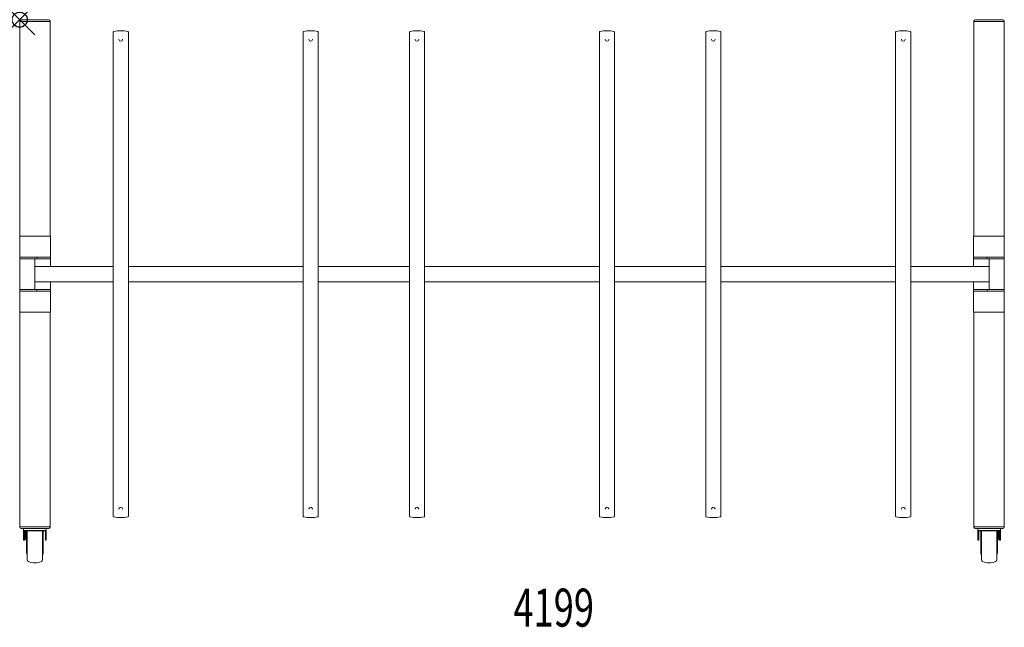
# Model space of a CAD drawing. Units: inches. Extents: x 0 to 64.8, y -40 to 0.
import ezdxf
from ezdxf.enums import TextEntityAlignment as Align

# ---------------------------------------------------------------- set-up
doc = ezdxf.new("R2010")
doc.units = ezdxf.units.IN
doc.header["$MEASUREMENT"] = 0
doc.header["$PDMODE"] = 35
doc.layers.add('AFUAC-P', color=7, linetype='Continuous')
doc.layers.add('AFUAC-P-TN', color=7, linetype='Continuous')
doc.styles.get("Standard").update_dxf_attribs({"font": 'txt.shx'})

msp = doc.modelspace()

# ---------------------------------------------------------------- linework, layer by layer
at = {"layer": 'AFUAC-P', "linetype": 'Continuous', "lineweight": 0}
for p, q in [((0.094, 0), (1.906, 0)), ((64.712, 0), (62.9, 0)), ((0, -0.094), (0, -33.406)), ((0, -0.125), (2, -0.125)), ((2, -14.25), (2, -0.094)), ((62.806, -14.25), (62.806, -0.094)), ((64.806, -0.125), (62.806, -0.125)), ((64.806, -0.094), (64.806, -33.406)), ((6.153, -32.682), (6.153, -0.818)), ((6.535, -1.298), (6.535, -1.275)), ((6.771, -1.298), (6.771, -1.275)), ((7.153, -32.682), (7.153, -0.818)), ((18.653, -32.682), (18.653, -0.818)), ((19.035, -1.298), (19.035, -1.275)), ((19.271, -1.298), (19.271, -1.275)), ((19.653, -32.682), (19.653, -0.818)), ((25.653, -32.682), (25.653, -0.818)), ((26.035, -1.298), (26.035, -1.275)), ((26.271, -1.298), (26.271, -1.275)), ((26.653, -32.682), (26.653, -0.818)), ((38.153, -32.682), (38.153, -0.818)), ((38.535, -1.298), (38.535, -1.275)), ((38.771, -1.298), (38.771, -1.275)), ((39.153, -32.682), (39.153, -0.818)), ((45.153, -32.682), (45.153, -0.818)), ((45.535, -1.298), (45.535, -1.275)), ((45.771, -1.298), (45.771, -1.275)), ((46.153, -32.682), (46.153, -0.818)), ((57.653, -32.682), (57.653, -0.818)), ((58.035, -1.298), (58.035, -1.275)), ((58.271, -1.298), (58.271, -1.275)), ((58.653, -32.682), (58.653, -0.818)), ((0, -14.25), (2.026, -14.25)), ((2.026, -14.25), (2.026, -16.25)), ((62.78, -14.25), (62.78, -16.25)), ((64.806, -14.25), (62.78, -14.25)), ((0, -15.632), (2.026, -15.632)), ((0, -15.75), (2.026, -15.75)), ((1, -17.675), (1, -15.825)), ((1.125, -15.75), (1.125, -15.632)), ((64.806, -15.632), (62.78, -15.632)), ((62.78, -15.75), (64.806, -15.75)), ((63.681, -15.75), (63.681, -15.632)), ((63.806, -17.675), (63.806, -15.825)), ((6.153, -16.25), (1, -16.25)), ((18.653, -16.25), (7.153, -16.25)), ((25.653, -16.25), (19.653, -16.25)), ((38.153, -16.25), (26.653, -16.25)), ((45.153, -16.25), (39.153, -16.25)), ((57.653, -16.25), (46.153, -16.25)), ((63.806, -16.25), (58.653, -16.25)), ((1, -17.25), (6.153, -17.25)), ((2.026, -17.25), (2.026, -19.25)), ((7.153, -17.25), (18.653, -17.25)), ((19.653, -17.25), (25.653, -17.25)), ((26.653, -17.25), (38.153, -17.25)), ((39.153, -17.25), (45.153, -17.25)), ((46.153, -17.25), (57.653, -17.25)), ((58.653, -17.25), (63.806, -17.25)), ((62.78, -17.25), (62.78, -19.25)), ((0, -17.75), (2.026, -17.75)), ((0, -17.868), (2.026, -17.868)), ((1.125, -17.868), (1.125, -17.75)), ((64.806, -17.75), (62.78, -17.75)), ((62.78, -17.868), (64.806, -17.868)), ((63.681, -17.868), (63.681, -17.75)), ((0, -19.25), (2.026, -19.25)), ((2, -19.25), (2, -33.406)), ((64.806, -19.25), (62.78, -19.25)), ((62.806, -19.25), (62.806, -33.406)), ((6.535, -32.225), (6.535, -32.202)), ((6.771, -32.225), (6.771, -32.202)), ((19.035, -32.225), (19.035, -32.202)), ((19.271, -32.225), (19.271, -32.202)), ((26.035, -32.225), (26.035, -32.202)), ((26.271, -32.225), (26.271, -32.202)), ((38.535, -32.225), (38.535, -32.202)), ((38.771, -32.225), (38.771, -32.202)), ((45.535, -32.225), (45.535, -32.202)), ((45.771, -32.225), (45.771, -32.202)), ((58.035, -32.225), (58.035, -32.202)), ((58.271, -32.225), (58.271, -32.202)), ((2, -33.375), (0, -33.375)), ((1.906, -33.5), (0.094, -33.5)), ((0.25, -34.25), (0.25, -33.5)), ((1.75, -33.625), (0.25, -33.625)), ((0.313, -33.644), (1.688, -33.644)), ((0.313, -33.644), (0.313, -34.25)), ((0.39, -33.75), (0.39, -33.644)), ((0.391, -34.219), (0.391, -33.644)), ((0.445, -35.109), (0.445, -33.644)), ((0.5, -35.547), (0.5, -33.644)), ((1.5, -33.644), (1.5, -35.547)), ((1.555, -35.172), (1.555, -33.644)), ((1.688, -34.25), (1.688, -33.644)), ((1.75, -33.5), (1.75, -34.25)), ((62.806, -33.375), (64.806, -33.375)), ((62.9, -33.5), (64.712, -33.5)), ((63.056, -33.5), (63.056, -34.25)), ((63.056, -33.625), (64.556, -33.625)), ((64.494, -33.644), (63.119, -33.644)), ((63.119, -34.25), (63.119, -33.644)), ((63.252, -35.172), (63.252, -33.644)), ((63.306, -33.644), (63.306, -35.547)), ((64.306, -35.547), (64.306, -33.644)), ((64.361, -35.109), (64.361, -33.644)), ((64.416, -33.75), (64.416, -33.644)), ((64.416, -34.219), (64.416, -33.644)), ((64.494, -33.644), (64.494, -34.25)), ((64.556, -34.25), (64.556, -33.5)), ((0.313, -34.25), (0.25, -34.25)), ((0.39, -33.75), (0.391, -34.219)), ((0.391, -34.219), (0.445, -34.219)), ((1.75, -34.25), (1.688, -34.25)), ((63.119, -34.25), (63.056, -34.25)), ((64.361, -34.219), (64.416, -34.219)), ((64.416, -33.75), (64.416, -34.219)), ((64.556, -34.25), (64.494, -34.25)), ((1.5, -35.172), (1.555, -35.172)), ((63.252, -35.172), (63.306, -35.172))]:
    msp.add_line(p, q, dxfattribs=at)
for centre, radius, start, end in [((62.9, -0.094), 0.0938, 90, 180), ((0.094, -0.094), 0.0937, 90, 180), ((1.906, -0.094), 0.0937, 360, 90), ((64.712, -0.094), 0.0938, 0, 90), ((6.186, -0.818), 0.0329, 137.32201, 179.86051), ((6.186, -0.818), 0.0328, 127.23082, 138.17451), ((6.19, -0.824), 0.04, 119.97225, 126.66323), ((6.192, -0.826), 0.0422, 113.9394, 120.51899), ((6.2, -0.845), 0.0632, 105.86798, 113.67447), ((6.212, -0.885), 0.105, 103.16294, 106.10523), ((6.653, -2.76), 2.031, 76.76169, 103.23831), ((7.093, -0.892), 0.113, 74.96078, 76.79516), ((7.101, -0.86), 0.0793, 71.10829, 75.03243), ((7.109, -0.837), 0.0549, 64.79507, 71.13988), ((7.116, -0.822), 0.0384, 55.0206, 65.02763), ((7.119, -0.819), 0.0344, 42.36301, 55.61788), ((7.12, -0.818), 0.0329, 0.1303, 42.6995), ((18.686, -0.818), 0.0329, 137.32201, 179.86051), ((18.686, -0.818), 0.0328, 127.23082, 138.17451), ((18.69, -0.824), 0.04, 119.97225, 126.66323), ((18.692, -0.826), 0.0422, 113.9394, 120.51899), ((18.7, -0.845), 0.0632, 105.86798, 113.67447), ((18.712, -0.885), 0.105, 103.16294, 106.10523), ((19.153, -2.76), 2.031, 76.76169, 103.23831), ((19.593, -0.892), 0.113, 74.96078, 76.79516), ((19.601, -0.86), 0.0793, 71.10829, 75.03243), ((19.609, -0.837), 0.0549, 64.79507, 71.13988), ((19.616, -0.822), 0.0384, 55.0206, 65.02763), ((19.619, -0.819), 0.0344, 42.36301, 55.61788), ((19.62, -0.818), 0.0329, 0.1303, 42.6995), ((25.686, -0.818), 0.0329, 137.32201, 179.86051), ((25.686, -0.818), 0.0328, 127.23082, 138.17451), ((25.69, -0.824), 0.04, 119.97225, 126.66323), ((25.692, -0.826), 0.0422, 113.9394, 120.51899), ((25.7, -0.845), 0.0632, 105.86798, 113.67447), ((25.712, -0.885), 0.105, 103.16294, 106.10523), ((26.153, -2.76), 2.031, 76.76169, 103.23831), ((26.593, -0.892), 0.113, 74.96078, 76.79516), ((26.601, -0.86), 0.0793, 71.10829, 75.03243), ((26.609, -0.837), 0.0549, 64.79507, 71.13988), ((26.616, -0.822), 0.0384, 55.0206, 65.02763), ((26.619, -0.819), 0.0344, 42.36301, 55.61788), ((26.62, -0.818), 0.0329, 0.1303, 42.6995), ((38.186, -0.818), 0.0329, 137.32201, 179.86051), ((38.186, -0.818), 0.0328, 127.23082, 138.17451), ((38.19, -0.824), 0.04, 119.97225, 126.66323), ((38.192, -0.826), 0.0422, 113.9394, 120.51899), ((38.2, -0.845), 0.0632, 105.86798, 113.67447), ((38.212, -0.885), 0.105, 103.16294, 106.10523), ((38.653, -2.76), 2.031, 76.76169, 103.23831), ((39.093, -0.892), 0.113, 74.96078, 76.79516), ((39.101, -0.86), 0.0793, 71.10829, 75.03243), ((39.109, -0.837), 0.0549, 64.79507, 71.13988), ((39.116, -0.822), 0.0384, 55.0206, 65.02763), ((39.119, -0.819), 0.0344, 42.36301, 55.61788), ((39.12, -0.818), 0.0329, 0.1303, 42.6995), ((45.186, -0.818), 0.0329, 137.32201, 179.86051), ((45.186, -0.818), 0.0328, 127.23082, 138.17451), ((45.19, -0.824), 0.04, 119.97225, 126.66323), ((45.192, -0.826), 0.0422, 113.9394, 120.51899), ((45.2, -0.845), 0.0632, 105.86798, 113.67447), ((45.212, -0.885), 0.105, 103.16294, 106.10523), ((45.653, -2.76), 2.031, 76.76169, 103.23831), ((46.093, -0.892), 0.113, 74.96078, 76.79516), ((46.101, -0.86), 0.0793, 71.10829, 75.03243), ((46.109, -0.837), 0.0549, 64.79507, 71.13988), ((46.116, -0.822), 0.0384, 55.0206, 65.02763), ((46.119, -0.819), 0.0344, 42.36301, 55.61788), ((46.12, -0.818), 0.0329, 0.1303, 42.6995), ((57.686, -0.818), 0.0329, 137.32201, 179.86051), ((57.686, -0.818), 0.0328, 127.23082, 138.17451), ((57.69, -0.824), 0.04, 119.97225, 126.66323), ((57.692, -0.826), 0.0422, 113.9394, 120.51899), ((57.7, -0.845), 0.0632, 105.86798, 113.67447), ((57.712, -0.885), 0.105, 103.16294, 106.10523), ((58.153, -2.76), 2.031, 76.76169, 103.23831), ((58.593, -0.892), 0.113, 74.96078, 76.79516), ((58.601, -0.86), 0.0793, 71.10829, 75.03243), ((58.609, -0.837), 0.0549, 64.79507, 71.13988), ((58.616, -0.822), 0.0384, 55.0206, 65.02763), ((58.619, -0.819), 0.0344, 42.36301, 55.61788), ((58.62, -0.818), 0.0329, 0.1303, 42.6995), ((6.653, -1.298), 0.118, 180.06398, 359.93602), ((19.153, -1.298), 0.118, 180.06398, 359.93602), ((26.153, -1.298), 0.118, 180.06398, 359.93602), ((38.653, -1.298), 0.118, 180.06398, 359.93602), ((45.653, -1.298), 0.118, 180.06398, 359.93602), ((58.153, -1.298), 0.118, 180.06398, 359.93602), ((0.925, -15.825), 0.075, 0.0188, 89.9812), ((63.881, -15.825), 0.075, 90.0188, 179.9812), ((0.925, -17.675), 0.075, 270.0188, 359.9812), ((63.881, -17.675), 0.075, 180.0188, 269.9812), ((6.653, -32.202), 0.118, 0.06398, 179.93602), ((19.153, -32.202), 0.118, 0.06398, 179.93602), ((26.153, -32.202), 0.118, 0.06398, 179.93602), ((38.653, -32.202), 0.118, 0.06398, 179.93602), ((45.653, -32.202), 0.118, 0.06398, 179.93602), ((58.153, -32.202), 0.118, 0.06398, 179.93602), ((6.186, -32.682), 0.0329, 180.1303, 222.6995), ((6.187, -32.681), 0.0344, 222.36301, 235.61788), ((6.19, -32.678), 0.0384, 235.0206, 245.02763), ((6.197, -32.663), 0.0549, 244.79507, 251.13988), ((6.205, -32.64), 0.0793, 251.10829, 255.03243), ((6.214, -32.608), 0.113, 254.96078, 256.79516), ((6.653, -30.74), 2.031, 256.76169, 283.23831), ((7.094, -32.615), 0.105, 283.16294, 286.10523), ((7.106, -32.655), 0.0632, 285.86798, 293.67447), ((7.114, -32.674), 0.0422, 293.9394, 300.51899), ((7.116, -32.676), 0.04, 299.97225, 306.66323), ((7.12, -32.682), 0.0328, 307.23082, 318.17451), ((7.12, -32.682), 0.0329, 317.32201, 359.86051), ((18.686, -32.682), 0.0329, 180.1303, 222.6995), ((18.687, -32.681), 0.0344, 222.36301, 235.61788), ((18.69, -32.678), 0.0384, 235.0206, 245.02763), ((18.697, -32.663), 0.0549, 244.79507, 251.13988), ((18.705, -32.64), 0.0793, 251.10829, 255.03243), ((18.714, -32.608), 0.113, 254.96078, 256.79516), ((19.153, -30.74), 2.031, 256.76169, 283.23831), ((19.594, -32.615), 0.105, 283.16294, 286.10523), ((19.606, -32.655), 0.0632, 285.86798, 293.67447), ((19.614, -32.674), 0.0422, 293.9394, 300.51899), ((19.616, -32.676), 0.04, 299.97225, 306.66323), ((19.62, -32.682), 0.0328, 307.23082, 318.17451), ((19.62, -32.682), 0.0329, 317.32201, 359.86051), ((25.686, -32.682), 0.0329, 180.1303, 222.6995), ((25.687, -32.681), 0.0344, 222.36301, 235.61788), ((25.69, -32.678), 0.0384, 235.0206, 245.02763), ((25.697, -32.663), 0.0549, 244.79507, 251.13988), ((25.705, -32.64), 0.0793, 251.10829, 255.03243), ((25.714, -32.608), 0.113, 254.96078, 256.79516), ((26.153, -30.74), 2.031, 256.76169, 283.23831), ((26.594, -32.615), 0.105, 283.16294, 286.10523), ((26.606, -32.655), 0.0632, 285.86798, 293.67447), ((26.614, -32.674), 0.0422, 293.9394, 300.51899), ((26.616, -32.676), 0.04, 299.97225, 306.66323), ((26.62, -32.682), 0.0328, 307.23082, 318.17451), ((26.62, -32.682), 0.0329, 317.32201, 359.86051), ((38.186, -32.682), 0.0329, 180.1303, 222.6995), ((38.187, -32.681), 0.0344, 222.36301, 235.61788), ((38.19, -32.678), 0.0384, 235.0206, 245.02763), ((38.197, -32.663), 0.0549, 244.79507, 251.13988), ((38.205, -32.64), 0.0793, 251.10829, 255.03243), ((38.214, -32.608), 0.113, 254.96078, 256.79516), ((38.653, -30.74), 2.031, 256.76169, 283.23831), ((39.094, -32.615), 0.105, 283.16294, 286.10523), ((39.106, -32.655), 0.0632, 285.86798, 293.67447), ((39.114, -32.674), 0.0422, 293.9394, 300.51899), ((39.116, -32.676), 0.04, 299.97225, 306.66323), ((39.12, -32.682), 0.0328, 307.23082, 318.17451), ((39.12, -32.682), 0.0329, 317.32201, 359.86051), ((45.186, -32.682), 0.0329, 180.1303, 222.6995), ((45.187, -32.681), 0.0344, 222.36301, 235.61788), ((45.19, -32.678), 0.0384, 235.0206, 245.02763), ((45.197, -32.663), 0.0549, 244.79507, 251.13988), ((45.205, -32.64), 0.0793, 251.10829, 255.03243), ((45.214, -32.608), 0.113, 254.96078, 256.79516), ((45.653, -30.74), 2.031, 256.76169, 283.23831), ((46.094, -32.615), 0.105, 283.16294, 286.10523), ((46.106, -32.655), 0.0632, 285.86798, 293.67447), ((46.114, -32.674), 0.0422, 293.9394, 300.51899), ((46.116, -32.676), 0.04, 299.97225, 306.66323), ((46.12, -32.682), 0.0328, 307.23082, 318.17451), ((46.12, -32.682), 0.0329, 317.32201, 359.86051), ((57.686, -32.682), 0.0329, 180.1303, 222.6995), ((57.687, -32.681), 0.0344, 222.36301, 235.61788), ((57.69, -32.678), 0.0384, 235.0206, 245.02763), ((57.697, -32.663), 0.0549, 244.79507, 251.13988), ((57.705, -32.64), 0.0793, 251.10829, 255.03243), ((57.714, -32.608), 0.113, 254.96078, 256.79516), ((58.153, -30.74), 2.031, 256.76169, 283.23831), ((58.594, -32.615), 0.105, 283.16294, 286.10523), ((58.606, -32.655), 0.0632, 285.86798, 293.67447), ((58.614, -32.674), 0.0422, 293.9394, 300.51899), ((58.616, -32.676), 0.04, 299.97225, 306.66323), ((58.62, -32.682), 0.0328, 307.23082, 318.17451), ((58.62, -32.682), 0.0329, 317.32201, 359.86051), ((0.094, -33.406), 0.0938, 180, 270), ((1.906, -33.406), 0.0938, 270, 360), ((62.9, -33.406), 0.0938, 180, 270), ((64.712, -33.406), 0.0938, 270, 360), ((0.508, -35.109), 0.0625, 180, 262.81924), ((0.625, -35.547), 0.125, 180, 246.42182), ((1.375, -35.547), 0.125, 293.57818, 0), ((63.431, -35.547), 0.125, 180, 246.42182), ((64.181, -35.547), 0.125, 293.57818, 0), ((64.298, -35.109), 0.0625, 277.18076, 0), ((1, -34.688), 1.063, 246.42182, 293.57818), ((63.806, -34.688), 1.063, 246.42182, 293.57818)]:
    msp.add_arc(centre, radius, start, end, dxfattribs=at)
at = {"layer": 'AFUAC-P'}
msp.add_point((0, 0), dxfattribs=at)

# ---------------------------------------------------------------- texts
at = {"layer": 'AFUAC-P-TN', "width": 0.7}
msp.add_text('4199', height=2.5, dxfattribs=at).set_placement((35.15, -39.948), align=Align.CENTER)

doc.saveas('drawing.dxf')
